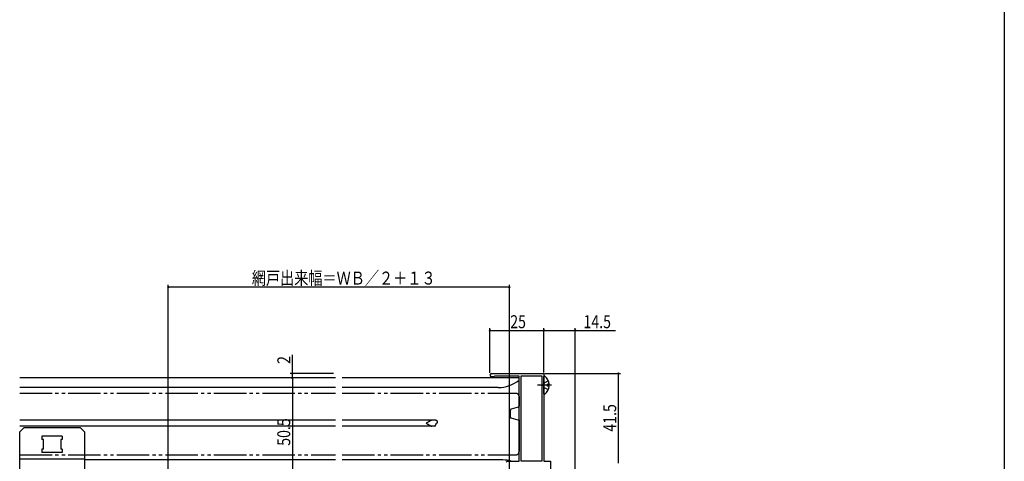
# Model space of a CAD drawing. Extents: x 0 to 990, y 0 to 1603.
# Drawn here: x 534 to 990, y 356 to 560 of the extents above; entities that cross this region are included whole.
import ezdxf

# ---------------------------------------------------------------- set-up
doc = ezdxf.new("R2010")
doc.units = 0
for name, pattern in [('YCENTER_1', [13, 10, -1, 1, -1]), ('YDIVIDE_1', [15, 10, -1, 1, -1, 1, -1]), ('YHIDDEN_1', [4, 3, -1])]:
    doc.linetypes.add(name, pattern=pattern)
for name, color, linetype in [('YKK_11', 7, 'CONTINUOUS'), ('YKK_12', 2, 'CONTINUOUS'), ('YKK_13', 4, 'CONTINUOUS'), ('YKK_D', 6, 'CONTINUOUS'), ('YKK_ZWAK', 7, 'CONTINUOUS')]:
    doc.layers.add(name, color=color, linetype=linetype)
doc.styles.get("Standard").update_dxf_attribs({"font": 'txt', "bigfont": 'BIGFONT'})

msp = doc.modelspace()

# ---------------------------------------------------------------- linework, layer by layer
at = {"layer": 'YKK_11', "color": 0, "linetype": 'ByBlock', "ltscale": 0.5}
for p, q in [((752.45, 396.7), (776.7, 396.7)), ((753.4, 395.2), (752.45, 395.2)), ((753.66, 395.35), (753.4, 395.2)), ((753.92, 395.5), (753.66, 395.35)), ((765.2, 395.5), (753.92, 395.5)), ((765.2, 356.2), (765.2, 395.5)), ((766.2, 356.2), (766.2, 395.7)), ((766.2, 395.7), (775.7, 395.7)), ((775.7, 395.7), (775.7, 356.2)), ((775.7, 395.7), (775.7, 356.2)), ((776.7, 396.7), (776.7, 356.2)), ((759.2, 355.7), (759.7, 356.2)), ((759.7, 356.2), (765.2, 356.2)), ((775.7, 356.2), (766.2, 356.2)), ((776.7, 356.2), (779.7, 356.2)), ((779.7, 356.2), (779.7, 346.2))]:
    msp.add_line(p, q, dxfattribs=at)
for start, end in [(90, 180), (180, 270)]:
    msp.add_arc((752.45, 395.95), 0.75, start, end, dxfattribs=at)
at = {"layer": 'YKK_12', "linetype": 'Continuous', "ltscale": 1.5}
for p, q in [((680.2, 394.7), (533.85, 394.7)), ((765.2, 394.7), (683.2, 394.7)), ((680.2, 390.2), (533.85, 390.2)), ((755.57, 390.2), (683.2, 390.2)), ((680.2, 375.1), (533.85, 375.1)), ((726.77, 375.1), (683.2, 375.1)), ((726.89, 374.95), (726.86, 375.01)), ((726.91, 374.89), (726.89, 374.95)), ((727.2, 374.8), (726.98, 374.8)), ((727.2, 374.8), (727.2, 373.7)), ((680.2, 372.3), (533.85, 372.3)), ((726.13, 372.3), (683.2, 372.3)), ((727.2, 373.7), (726.98, 373.7)), ((680.2, 356.7), (563.85, 356.7)), ((757.72, 356.7), (683.2, 356.7))]:
    msp.add_line(p, q, dxfattribs=at)
at = {"layer": 'YKK_12', "linetype": 'YDIVIDE_1', "ltscale": 1.5}
for p, q in [((533.85, 387.54), (680.2, 387.54)), ((683.2, 387.54), (763.7, 387.54)), ((765.2, 386.04), (765.2, 381.6)), ((761.2, 376.53), (761.2, 379.76)), ((764.83, 381.11), (761.57, 380.24)), ((764.83, 375.17), (761.57, 376.04)), ((765.2, 375.22), (765.2, 360.54)), ((533.85, 359.04), (680.2, 359.04)), ((683.2, 359.04), (763.7, 359.04))]:
    msp.add_line(p, q, dxfattribs=at)
at = {"layer": 'YKK_12', "linetype": 'Continuous', "ltscale": 1.5}
for centre, start, end in [((755.57, 405.2), 270, 309.9444), ((757.72, 341.7), 75.1676, 90)]:
    msp.add_arc(centre, 15, start, end, dxfattribs=at)
at = {"layer": 'YKK_12', "linetype": 'YDIVIDE_1', "ltscale": 1.5}
for centre, radius, start, end in [((763.7, 386.04), 1.5, 0, 90), ((761.7, 379.76), 0.5, 104.955, 180), ((764.7, 381.6), 0.5, 284.9506, 359.9895), ((761.7, 376.53), 0.5, 179.9983, 255.0463), ((764.7, 374.69), 0.5, 0.0122, 75.0507), ((763.7, 360.54), 1.5, 270, 359.9994)]:
    msp.add_arc(centre, radius, start, end, dxfattribs=at)
at = {"layer": 'YKK_12', "linetype": 'Continuous', "ltscale": 1.5}
for points, knots in [([(724.42, 375), (724.29, 374.93), (724.03, 374.79), (723.63, 374.56), (723.22, 374.32), (722.85, 374.1), (722.51, 373.89), (722.31, 373.76), (722.21, 373.7), (722.2, 373.7)], [0, 0, 0, 0, 0.442435, 0.900523, 1.376974, 1.862609, 2.211771, 2.562803, 2.576945, 2.576945, 2.576945, 2.576945]), ([(724.82, 375.1), (724.76, 375.1), (724.65, 375.09), (724.52, 375.05), (724.45, 375.02), (724.42, 375)], [0, 0, 0, 0, 0.1610676, 0.3316032, 0.4080118, 0.4080118, 0.4080118, 0.4080118]), ([(726.86, 375.01), (726.86, 375.02), (726.85, 375.04), (726.83, 375.07), (726.81, 375.09), (726.79, 375.1), (726.78, 375.1), (726.78, 375.1)], [0, 0, 0, 0, 0.0367916, 0.0689347, 0.0951938, 0.118666, 0.1316921, 0.1316921, 0.1316921, 0.1316921]), ([(726.98, 374.8), (726.98, 374.8), (726.96, 374.8), (726.95, 374.82), (726.93, 374.84), (726.92, 374.86), (726.91, 374.88), (726.91, 374.89)], [0, 0, 0, 0, 0.016962, 0.0388859, 0.0662798, 0.1011762, 0.1181512, 0.1181512, 0.1181512, 0.1181512]), ([(722.2, 373.7), (722.21, 373.7), (722.31, 373.63), (722.51, 373.51), (722.85, 373.3), (723.21, 373.08), (723.62, 372.84), (724.02, 372.61), (724.29, 372.46), (724.42, 372.39)], [0, 0, 0, 0, 0.014142, 0.364257, 0.714337, 1.185491, 1.653079, 2.119882, 2.576944, 2.576944, 2.576944, 2.576944]), ([(724.42, 372.39), (724.47, 372.37), (724.55, 372.34), (724.68, 372.31), (724.77, 372.3), (724.82, 372.3)], [0, 0, 0, 0, 0.1339999, 0.2679765, 0.4080952, 0.4080952, 0.4080952, 0.4080952]), ([(726.11, 372.3), (726.12, 372.3), (726.16, 372.3), (726.2, 372.32), (726.24, 372.35), (726.26, 372.37), (726.27, 372.39)], [0, 0, 0, 0, 0.0467907, 0.0959743, 0.1402863, 0.1900725, 0.1900725, 0.1900725, 0.1900725]), ([(726.27, 372.39), (726.31, 372.45), (726.4, 372.58), (726.52, 372.77), (726.63, 372.98), (726.74, 373.18), (726.83, 373.39), (726.88, 373.54), (726.91, 373.61)], [0, 0, 0, 0, 0.231123, 0.462246, 0.693369, 0.924493, 1.155616, 1.386739, 1.386739, 1.386739, 1.386739]), ([(726.91, 373.61), (726.91, 373.62), (726.92, 373.64), (726.94, 373.67), (726.95, 373.69), (726.97, 373.7), (726.98, 373.7), (726.98, 373.7)], [0, 0, 0, 0, 0.0361368, 0.0669581, 0.0907186, 0.1097403, 0.1182288, 0.1182288, 0.1182288, 0.1182288])]:
    msp.add_open_spline(points, degree=3, knots=knots, dxfattribs=at)
at = {"layer": 'YKK_13', "linetype": 'YHIDDEN_1', "ltscale": 1.5}
for p, q in [((776.91, 392.44), (776.3, 391.3)), ((778.78, 393.37), (776.91, 392.44)), ((776.91, 390.15), (776.3, 391.3)), ((778.78, 389.22), (776.91, 390.15))]:
    msp.add_line(p, q, dxfattribs=at)
at = {"layer": 'YKK_13', "linetype": 'Continuous', "ltscale": 1.5}
for p, q in [((776.7, 387.32), (776.7, 395.27)), ((779.18, 391.72), (778.3, 391.72)), ((778.3, 390.87), (778.3, 391.72)), ((779.18, 390.87), (778.3, 390.87)), ((533.85, 369.71), (535.85, 371.71)), ((533.85, 347.71), (533.85, 369.71)), ((535.85, 371.71), (561.85, 371.71)), ((563.85, 369.71), (561.85, 371.71)), ((563.85, 369.71), (563.85, 347.71)), ((553.55, 367.71), (544.15, 367.71)), ((544.15, 367.71), (544.15, 366.21)), ((544.85, 366.21), (544.15, 366.21)), ((544.85, 361.71), (544.85, 366.21)), ((552.85, 366.21), (552.85, 361.71)), ((553.55, 366.21), (552.85, 366.21)), ((553.55, 367.71), (553.55, 366.21)), ((544.15, 361.71), (544.15, 360.21)), ((544.85, 361.71), (544.15, 361.71)), ((553.55, 361.71), (552.85, 361.71)), ((553.55, 361.71), (553.55, 360.21)), ((533.85, 357.21), (563.85, 357.21)), ((553.55, 360.21), (544.15, 360.21))]:
    msp.add_line(p, q, dxfattribs=at)
at = {"layer": 'YKK_13', "linetype": 'YCENTER_1', "ltscale": 1.5}
msp.add_line((780.2, 391.3), (773.74, 391.3), dxfattribs=at)
at = {"layer": 'YKK_13', "linetype": 'Continuous', "ltscale": 1.5}
for centre, radius, start, end in [((776.97, 395.27), 0.274, 52.2859, 180), ((773.9, 391.3), 5.3, 4.5994, 52.2859), ((773.9, 391.3), 5.3, 307.7141, 355.4006), ((776.97, 387.32), 0.274, 180, 307.7141)]:
    msp.add_arc(centre, radius, start, end, dxfattribs=at)
at = {"layer": 'YKK_D'}
for p, q in [((602.7, 352.45), (602.7, 437.7)), ((760.7, 436.7), (602.7, 436.7)), ((760.7, 352.45), (760.7, 437.7)), ((751.7, 396.95), (751.7, 417.7)), ((751.7, 416.7), (776.7, 416.7)), ((776.7, 397.2), (776.7, 417.7)), ((776.7, 397.2), (776.7, 417.7)), ((776.7, 416.7), (791.2, 416.7)), ((791.2, 255.71), (791.2, 417.7)), ((791.2, 416.7), (809.94, 416.7)), ((660.2, 396.7), (660.2, 405.3)), ((679.2, 396.7), (659.2, 396.7)), ((679.2, 394.7), (659.2, 394.7)), ((679.2, 394.7), (659.2, 394.7)), ((660.2, 394.7), (660.2, 396.7)), ((660.2, 394.7), (660.2, 344.2)), ((660.2, 394.7), (660.2, 393)), ((777.2, 396.7), (812.2, 396.7)), ((811.2, 355.2), (811.2, 396.7))]:
    msp.add_line(p, q, dxfattribs=at)
at = {"layer": 'YKK_D', "linetype": 'ByBlock', "const_width": 0.85}
for points in [[(602.81, 436.7, 1), (602.59, 436.7, 1)], [(760.59, 436.7, 1), (760.81, 436.7, 1)], [(751.81, 416.7, 1), (751.59, 416.7, 1)], [(776.81, 416.7, 1), (776.59, 416.7, 1)], [(776.59, 416.7, 1), (776.81, 416.7, 1)], [(791.09, 416.7, 1), (791.31, 416.7, 1)], [(660.2, 396.8, 1), (660.2, 396.59, 1)], [(811.2, 396.59, 1), (811.2, 396.8, 1)], [(660.2, 394.59, 1), (660.2, 394.8, 1)], [(660.2, 394.59, 1), (660.2, 394.8, 1)]]:
    msp.add_lwpolyline(points, format="xyb", close=True, dxfattribs=at)
at = {"layer": 'YKK_ZWAK'}
msp.add_line((990, 1560), (990, 0), dxfattribs=at)

# ---------------------------------------------------------------- texts
at = {"layer": 'YKK_D', "width": 0.8}
for s, p in [('網戸出来幅＝ＷＢ／２＋１３', (641.39, 437.88)), ('25', (761.12, 417.7)), ('14.5', (795.06, 417.7))]:
    msp.add_text(s, height=6, dxfattribs=at).set_placement(p)
for s, p in [('2', (659.2, 401.16)), ('41.5', (810.2, 369.8)), ('50.5', (659.2, 363.26))]:
    msp.add_text(s, height=6, rotation=90, dxfattribs=at).set_placement(p)

doc.saveas('drawing.dxf')
